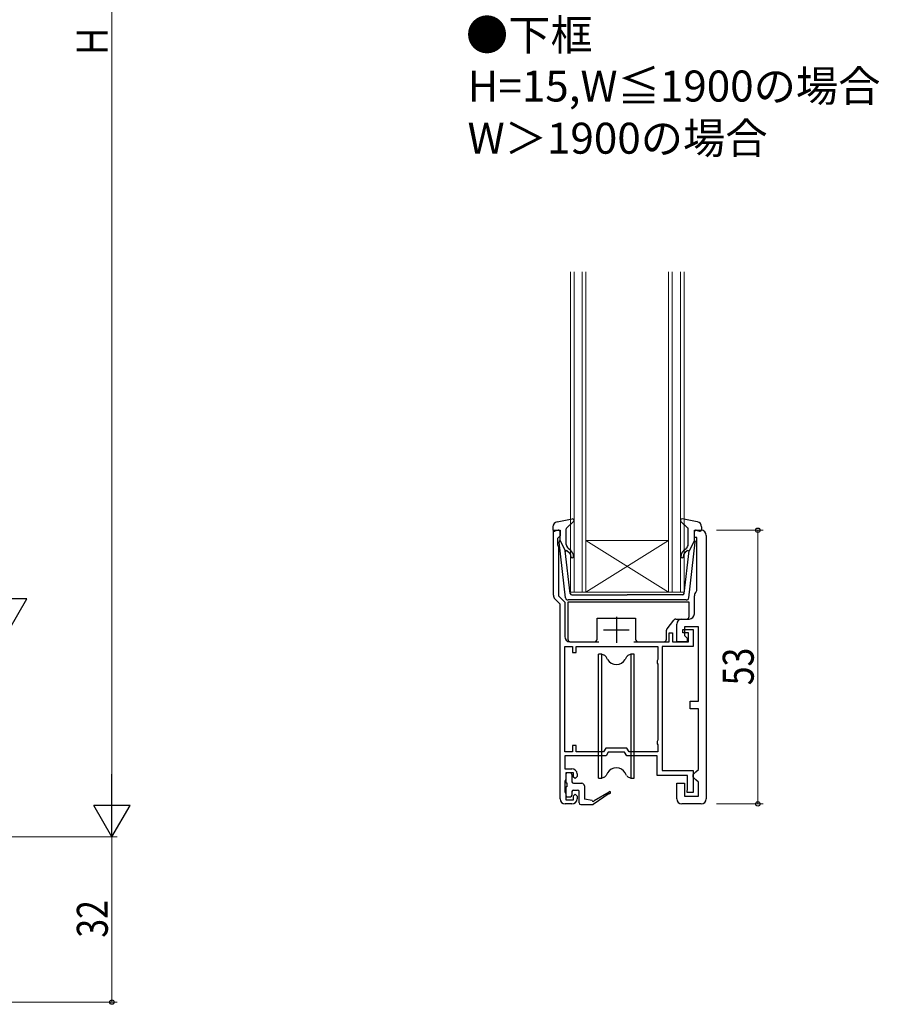
# Model space of a CAD drawing. Extents: x 0 to 990, y 0 to 1602.
# Drawn here: x 330 to 496, y 907 to 1097 of the extents above; entities that cross this region are included whole.
import ezdxf

# ---------------------------------------------------------------- set-up
doc = ezdxf.new("R2010")
doc.units = 0
doc.layers.add('USER1', color=3, linetype='CONTINUOUS')
for name, color, linetype, lineweight in [('YKK_11', 7, 'CONTINUOUS', 30), ('YKK_12', 2, 'CONTINUOUS', 13), ('YKK_13', 4, 'CONTINUOUS', 30), ('YKK_D', 6, 'CONTINUOUS', 13)]:
    doc.layers.add(name, color=color, linetype=linetype, lineweight=lineweight)
doc.styles.add('text-b', font='extslim2.shx', dxfattribs={"width": 0.8, "bigfont": 'extfont2.shx'})

msp = doc.modelspace()

# ---------------------------------------------------------------- linework, layer by layer
at = {"layer": 'YKK_11', "linetype": 'ByBlock', "lineweight": -2, "ltscale": 0.5}
for p, q in [((432.97, 985.97), (432.97, 998.56)), ((432.97, 998.56), (434.27, 998.56)), ((433.97, 997.16), (433.77, 996.96)), ((434.27, 997.46), (433.97, 997.16)), ((434.27, 998.56), (434.27, 997.46)), ((460.27, 997.16), (460.27, 998.56)), ((460.27, 998.56), (461.57, 998.56)), ((460.77, 997.16), (460.27, 997.16)), ((460.77, 986.88), (460.77, 997.16)), ((462.57, 997.56), (462.57, 946.56)), ((433.77, 996.96), (433.77, 995.7)), ((433.77, 995.7), (433.87, 995.48)), ((433.87, 995.48), (433.97, 995.26)), ((433.97, 995.26), (433.97, 985.83)), ((433.97, 985.83), (435.17, 984.63)), ((460.27, 982.36), (460.27, 985.86)), ((460.65, 986.65), (460.77, 986.88)), ((434.27, 984.26), (433.26, 985.26)), ((434.27, 946.56), (434.27, 984.26)), ((435.17, 984.63), (435.17, 977.96)), ((456.87, 976.96), (456.87, 980.36)), ((457.87, 981.36), (459.27, 981.36)), ((455.37, 976.96), (455.37, 978.66)), ((455.37, 978.66), (456.07, 978.66)), ((456.07, 978.66), (456.07, 976.96)), ((458.07, 978.66), (458.07, 979.36)), ((458.07, 979.36), (460.07, 979.36)), ((459.17, 978.66), (458.07, 978.66)), ((461.07, 979.86), (458.37, 979.86)), ((458.37, 979.86), (458.37, 978.16)), ((458.37, 978.16), (458.87, 977.66)), ((459.17, 976.96), (459.17, 978.66)), ((460.07, 979.36), (460.07, 976.06)), ((461.07, 965.46), (461.07, 979.86)), ((436.17, 976.96), (441.77, 976.96)), ((448.56, 976.96), (455.37, 976.96)), ((456.07, 976.96), (459.17, 976.96)), ((458.87, 976.96), (456.87, 976.96)), ((458.87, 977.66), (458.87, 976.96)), ((435.17, 955.66), (435.17, 976.06)), ((435.17, 955.66), (435.17, 976.06)), ((435.17, 976.06), (436.67, 976.06)), ((436.67, 976.06), (436.67, 974.86)), ((436.67, 974.86), (437.37, 974.86)), ((437.37, 974.86), (437.37, 976.06)), ((437.37, 976.06), (453.17, 976.06)), ((453.17, 976.06), (453.17, 973.5)), ((460.07, 976.06), (454.07, 976.06)), ((454.07, 976.06), (454.07, 952.06)), ((453.17, 973.5), (453.07, 973.28)), ((453.07, 973.28), (453.07, 972.83)), ((453.07, 972.83), (453.17, 972.61)), ((453.17, 972.61), (453.17, 957.9)), ((459.47, 963.96), (459.47, 965.46)), ((459.47, 965.46), (461.07, 965.46)), ((461.07, 963.96), (459.47, 963.96)), ((461.07, 952.26), (461.07, 963.96)), ((453.17, 957.9), (453.07, 957.68)), ((453.07, 957.68), (453.07, 957.23)), ((453.07, 957.23), (453.17, 957.01)), ((453.17, 957.01), (453.17, 955.66)), ((436.67, 955.66), (435.17, 955.66)), ((437.37, 956.86), (436.67, 956.86)), ((436.67, 956.86), (436.67, 955.66)), ((437.37, 955.66), (437.37, 956.86)), ((442.7, 955.66), (437.37, 955.66)), ((443.11, 956.36), (442.7, 955.66)), ((447.22, 956.36), (443.11, 956.36)), ((443.57, 955.56), (443.17, 954.86)), ((446.76, 955.56), (443.57, 955.56)), ((447.17, 954.86), (446.76, 955.56)), ((447.63, 955.66), (447.22, 956.36)), ((453.17, 955.66), (447.63, 955.66)), ((443.17, 954.86), (435.17, 954.86)), ((435.17, 954.86), (435.17, 952.36)), ((453.07, 954.86), (447.17, 954.86)), ((453.07, 951.06), (453.07, 954.86)), ((435.17, 952.36), (436.57, 952.36)), ((436.87, 951.56), (435.37, 951.56)), ((435.37, 951.56), (435.37, 950.36)), ((436.87, 950.76), (436.87, 951.56)), ((437.57, 951.36), (437.57, 950.86)), ((454.07, 952.06), (460.07, 952.06)), ((460.07, 952.06), (460.07, 947.76)), ((460.07, 951.26), (460.57, 951.76)), ((460.57, 951.76), (461.07, 952.26)), ((435.27, 950.13), (435.17, 949.91)), ((435.17, 949.91), (435.17, 948)), ((435.37, 950.36), (435.27, 950.13)), ((437.17, 950.46), (436.87, 950.76)), ((437.57, 950.86), (437.17, 950.46)), ((458.97, 951.06), (453.07, 951.06)), ((456.87, 946.56), (456.87, 949.56)), ((456.87, 949.56), (458.37, 949.56)), ((458.37, 949.56), (458.37, 947.06)), ((458.97, 948.49), (458.97, 951.06)), ((460.07, 950.76), (460.07, 951.26)), ((460.57, 950.26), (460.07, 950.76)), ((461.07, 949.76), (460.57, 950.26)), ((461.07, 947.06), (461.07, 949.76)), ((435.17, 948), (435.27, 947.78)), ((435.27, 947.78), (435.37, 947.56)), ((435.37, 947.56), (435.37, 946.36)), ((458.87, 948.16), (458.92, 948.32)), ((458.87, 947.76), (458.87, 948.16)), ((460.07, 947.76), (458.87, 947.76)), ((458.92, 948.32), (458.97, 948.49)), ((435.37, 946.36), (436.87, 946.36)), ((436.87, 947.16), (437.17, 947.46)), ((436.87, 946.36), (436.87, 947.16)), ((437.17, 947.46), (437.57, 947.06)), ((437.57, 947.06), (437.57, 946.56)), ((458.37, 947.06), (461.07, 947.06)), ((436.57, 945.56), (435.27, 945.56)), ((461.57, 945.56), (457.87, 945.56))]:
    msp.add_line(p, q, dxfattribs=at)
at = {"layer": 'YKK_11', "ltscale": 0.5}
for p, q in [((445.17, 981.76), (445.17, 976.76)), ((442.67, 979.26), (447.67, 979.26))]:
    msp.add_line(p, q, dxfattribs=at)
at = {"layer": 'YKK_11', "linetype": 'ByBlock', "lineweight": -2, "ltscale": 0.5}
for centre, start, end in [((461.57, 997.56), 0, 90), ((433.97, 985.97), 180, 225), ((461.27, 985.86), 127.9799, 180), ((459.27, 982.36), 270, 360), ((457.87, 980.36), 90, 180), ((436.17, 977.96), 180, 270), ((436.57, 951.36), 0, 90), ((435.27, 946.56), 180, 270), ((436.57, 946.56), 270, 360), ((457.87, 946.56), 180, 270), ((461.57, 946.56), 270, 360)]:
    msp.add_arc(centre, 1, start, end, dxfattribs=at)
at = {"layer": 'YKK_12', "linetype": 'Continuous'}
for p, q in [((436.27, 986.56), (436.27, 1048.56)), ((436.97, 1048.56), (436.97, 986.56)), ((438.57, 986.56), (438.57, 1048.56)), ((439.27, 1048.56), (439.27, 986.56)), ((455.27, 986.56), (455.27, 1048.56)), ((455.97, 1048.56), (455.97, 986.56)), ((457.57, 986.56), (457.57, 1048.56)), ((458.27, 1048.56), (458.27, 986.56)), ((455.27, 996.56), (439.27, 996.56)), ((455.27, 986.56), (439.27, 996.56)), ((439.27, 986.56), (455.27, 996.56)), ((439.27, 986.56), (436.27, 986.56)), ((455.27, 986.56), (439.27, 986.56)), ((458.27, 986.56), (455.27, 986.56))]:
    msp.add_line(p, q, dxfattribs=at)
at = {"layer": 'YKK_13', "ltscale": 0.5}
for p, q in [((432.87, 999.22), (432.87, 998.65)), ((433.68, 1000.21), (436.61, 1000.75)), ((435.56, 999.04), (436.87, 1000.23)), ((458.97, 999.04), (457.66, 1000.23)), ((460.85, 1000.21), (457.92, 1000.75)), ((461.67, 999.22), (461.67, 998.65)), ((433.89, 998.54), (433.25, 998.36)), ((434.27, 996.55), (434.27, 998.25)), ((435.47, 995.82), (435.47, 998.82)), ((459.07, 995.82), (459.07, 998.82)), ((460.27, 996.55), (460.27, 998.25)), ((460.65, 998.54), (461.29, 998.36)), ((435.31, 985.5), (434.07, 996.24)), ((434.27, 996.55), (435.28, 994.55)), ((459.22, 985.5), (460.46, 996.24)), ((460.27, 996.55), (459.25, 994.55)), ((436.24, 986.32), (435.28, 994.55)), ((435.63, 994.57), (436.01, 994.25)), ((436.33, 994.63), (435.82, 995.05)), ((458.2, 994.63), (458.71, 995.05)), ((458.3, 986.32), (459.25, 994.55)), ((458.91, 994.57), (458.52, 994.25)), ((436.53, 986.05), (447.27, 986.05)), ((458, 986.05), (447.27, 986.05)), ((458.72, 985.05), (435.81, 985.05))]:
    msp.add_line(p, q, dxfattribs=at)
at = {"layer": 'YKK_13'}
for p, q in [((435.77, 984.66), (435.77, 977.46)), ((459.27, 984.66), (435.77, 984.66)), ((459.27, 981.86), (459.27, 984.66)), ((441.43, 977.45), (441.47, 981.56)), ((441.47, 981.56), (448.87, 981.56)), ((448.87, 981.56), (448.9, 977.45)), ((454.98, 979.49), (456.32, 981.17)), ((456.71, 981.36), (458.77, 981.36)), ((454.87, 977.46), (454.87, 979.18)), ((436.27, 976.96), (440.93, 976.96)), ((449.4, 976.96), (454.37, 976.96)), ((436.27, 951.56), (435.67, 951.56)), ((435.37, 951.26), (435.37, 949.86)), ((435.67, 948.96), (435.67, 949.56)), ((436.57, 951.26), (436.57, 949.86)), ((436.87, 949.56), (438.47, 949.56)), ((435.37, 948.66), (435.37, 947.26)), ((436.57, 947.96), (436.57, 947.26)), ((436.87, 948.26), (437.67, 948.26)), ((437.97, 945.76), (437.97, 947.96)), ((438.97, 949.06), (438.97, 946.46)), ((443.76, 947.59), (440.67, 945.46)), ((440.87, 946.26), (443.76, 947.93)), ((435.67, 946.96), (436.27, 946.96)), ((440.47, 946.26), (438.97, 946.46)), ((438.27, 945.46), (440.67, 945.46))]:
    msp.add_line(p, q, dxfattribs=at)
at = {"layer": 'YKK_13', "linetype": 'Continuous', "ltscale": 0.5}
for p, q in [((442.37, 974.56), (441.72, 974.56)), ((441.72, 950.56), (441.72, 974.56)), ((442.37, 974.56), (442.65, 974.46)), ((442.37, 950.56), (442.37, 974.56)), ((447.97, 974.56), (447.69, 974.46)), ((448.62, 974.56), (447.97, 974.56)), ((447.97, 974.56), (447.97, 950.56)), ((448.62, 950.56), (448.62, 974.56)), ((443.43, 973.56), (443.17, 974.02)), ((447.16, 974.02), (446.9, 973.56)), ((443.43, 951.56), (443.17, 951.1)), ((447.16, 951.1), (446.9, 951.56)), ((441.72, 950.56), (442.37, 950.56)), ((442.65, 950.66), (442.37, 950.56)), ((447.69, 950.66), (447.97, 950.56)), ((447.97, 950.56), (448.62, 950.56))]:
    msp.add_line(p, q, dxfattribs=at)
at = {"layer": 'YKK_13', "ltscale": 0.5}
for centre, radius, start, end in [((433.87, 999.22), 1, 100.5121, 180), ((435.77, 998.82), 0.3, 132.3553, 180), ((436.67, 1000.45), 0.3, 312.3553, 100.5121), ((457.87, 1000.45), 0.3, 79.4879, 227.6447), ((458.77, 998.82), 0.3, 0, 47.6447), ((460.67, 999.22), 1, 0, 79.4879), ((433.17, 998.65), 0.3, 180, 285.5654), ((433.97, 998.25), 0.3, 0, 105.5654), ((460.57, 998.25), 0.3, 74.4346, 180), ((461.37, 998.65), 0.3, 254.4346, 0), ((434.37, 996.27), 0.3, 109.4712, 186.6209), ((436.47, 995.82), 1, 180, 230), ((458.07, 995.82), 1, 310, 0), ((460.17, 996.27), 0.3, 353.3791, 70.5288), ((435.5, 994.41), 0.2, 50, 186.6209), ((435.37, 993.48), 1, 0, 50), ((435.37, 993.48), 1.5, 0, 50), ((436.62, 993.48), 0.25, 180, 0), ((459.17, 993.48), 1.5, 130, 180), ((457.92, 993.48), 0.25, 180, 0), ((459.17, 993.48), 1, 130, 180), ((459.04, 994.41), 0.2, 353.3791, 130), ((436.53, 986.35), 0.3, 186.6209, 270), ((458, 986.35), 0.3, 270, 353.3791), ((435.81, 985.55), 0.5, 186.6209, 270), ((458.72, 985.55), 0.5, 270, 353.3791)]:
    msp.add_arc(centre, radius, start, end, dxfattribs=at)
at = {"layer": 'YKK_13'}
for centre, radius, start, end in [((458.77, 981.86), 0.5, 270, 0), ((456.71, 980.86), 0.5, 90, 141.3402), ((455.37, 979.18), 0.5, 141.3402, 180), ((436.27, 977.46), 0.5, 180, 270), ((440.93, 977.46), 0.5, 270, 359.5), ((449.4, 977.46), 0.5, 180.5, 270), ((454.37, 977.46), 0.5, 270, 0), ((435.67, 951.26), 0.3, 90, 180), ((436.27, 951.26), 0.3, 0, 90), ((435.67, 949.86), 0.3, 180, 270), ((436.87, 949.86), 0.3, 180, 270), ((438.47, 949.06), 0.5, 0, 90), ((435.67, 948.66), 0.3, 90, 180), ((436.87, 947.96), 0.3, 90, 180), ((437.67, 947.96), 0.3, 0, 90), ((443.86, 947.76), 0.2, 239.9859, 119.9859), ((435.67, 947.26), 0.3, 180, 270), ((436.27, 947.26), 0.3, 270, 0), ((438.27, 945.76), 0.3, 180, 270), ((440.67, 946.26), 0.2, 180, 0)]:
    msp.add_arc(centre, radius, start, end, dxfattribs=at)
at = {"layer": 'YKK_13', "linetype": 'Continuous', "ltscale": 0.5}
for centre, radius, start, end in [((442.3, 973.52), 1, 30, 70), ((448.03, 973.52), 1, 110, 150), ((445.17, 974.56), 2, 210, 330), ((445.17, 950.56), 2, 30, 150), ((442.3, 951.6), 1, 290, 330), ((448.03, 951.6), 1, 210, 250)]:
    msp.add_arc(centre, radius, start, end, dxfattribs=at)
at = {"layer": 'YKK_D', "ltscale": 1.5}
for p, q in [((347.47, 1238.19), (347.47, 946.19)), ((170.17, 939.19), (348.47, 939.19)), ((170.17, 939.19), (348.47, 939.19)), ((347.47, 907.19), (347.47, 939.19)), ((143.17, 907.19), (348.47, 907.19))]:
    msp.add_line(p, q, dxfattribs=at)
at = {"layer": 'YKK_D'}
for p, q in [((464.57, 998.56), (473.57, 998.56)), ((472.57, 998.56), (472.57, 945.56)), ((464.57, 945.56), (473.57, 945.56))]:
    msp.add_line(p, q, dxfattribs=at)
at = {"layer": 'YKK_D', "lineweight": -2}
for p, q in [((330.97, 985.26), (323.97, 985.26)), ((327.47, 979.19), (330.97, 985.26)), ((347.47, 939.19), (347.47, 951.32)), ((347.47, 939.19), (343.97, 945.26)), ((350.97, 945.26), (343.97, 945.26)), ((347.47, 939.19), (350.97, 945.26))]:
    msp.add_line(p, q, dxfattribs=at)
at = {"layer": 'YKK_D', "linetype": 'ByBlock', "lineweight": -2}
for centre in [(472.57, 998.56), (472.57, 945.56), (347.47, 907.19)]:
    msp.add_circle(centre, 0.425, dxfattribs=at)

# ---------------------------------------------------------------- texts
at = {"layer": 'USER1', "style": 'text-b'}
for s, p in [('●下框', (416.03, 1091.46)), ('H=15,W≦1900の場合', (416.35, 1081.56)), ('W＞1900の場合', (416.35, 1071.46))]:
    msp.add_text(s, height=6, dxfattribs=at).set_placement(p)
at = {"layer": 'YKK_D', "style": 'text-b', "width": 0.8}
for s, rotation, p in [('Ｈ', 90, (346.67, 1089.95)), ('53', 89.9986, (471.77, 968.54)), ('32', 90, (346.67, 919.67))]:
    msp.add_text(s, height=6, rotation=rotation, dxfattribs=at).set_placement(p)

doc.saveas('drawing.dxf')
